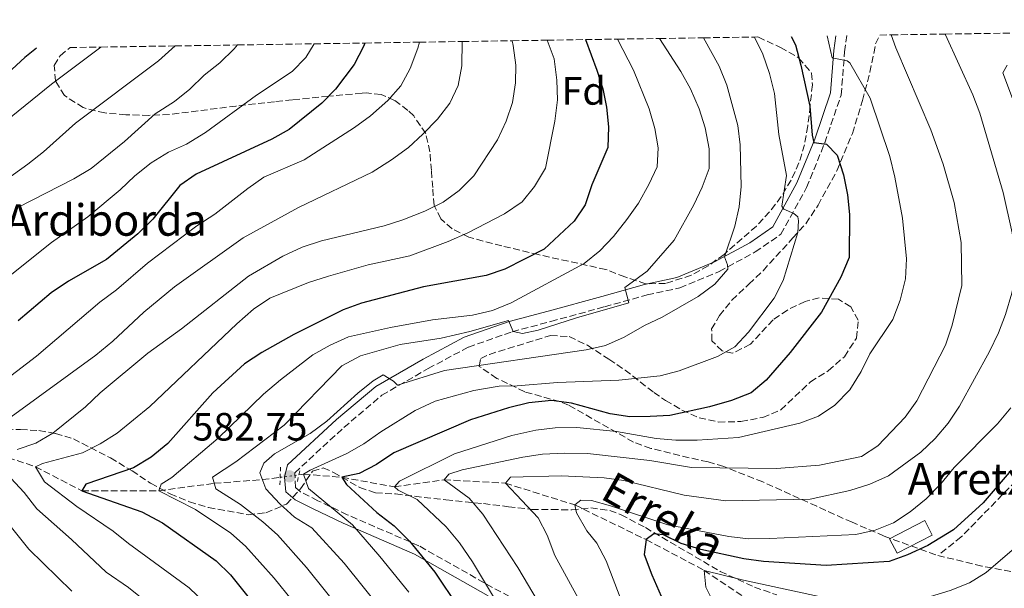
# Model space of a CAD drawing. Units: metres. Extents: x 603443 to 606871, y 4768543 to 4770909.
# Drawn here: x 604760 to 605010, y 4770740 to 4770884 of the extents above; entities that cross this region are included whole.
import ezdxf
from ezdxf.enums import TextEntityAlignment as Align

# ---------------------------------------------------------------- set-up
doc = ezdxf.new("R2010")
doc.units = ezdxf.units.M
doc.header["$MEASUREMENT"] = 0
for name, pattern in [('DGN Style 2', [1.7399219301090239, 1.043953158065414, -0.6959687720436097]), ('DGN Style 3', [2.435890702152634, 1.739921930109024, -0.6959687720436097]), ('DGN Style 5', [1.217945351076317, 0.5219765790327072, -0.6959687720436097])]:
    doc.linetypes.add(name, pattern=pattern)
for name, color, linetype, lineweight in [('Barranco lineal', 142, 'DGN Style 3', 13), ('Barranco lineal no visto', 142, 'DGN Style 5', 0), ('Borda', 1, 'Continuous', 13), ('Camino', 7, 'DGN Style 3', 0), ('Cota de punto acotado terreno', 7, 'Continuous', 0), ('Curva de nivel directora', 30, 'Continuous', 30), ('Curva de nivel intermedia', 30, 'Continuous', 0), ('Etiqueta de zona arbolada', 92, 'Continuous', 0), ('Margen derecho', 7, 'Continuous', 0), ('Pontón-alcantarilla (pasos de agua)', 1, 'DGN Style 2', 0), ('Punto acotado terreno (símbolo)', 7, 'Continuous', 0), ('Senda', 7, 'DGN Style 3', 0), ('Texto de arroyo-regatas y barrancos', 142, 'Continuous', 0), ('Texto de Borda', 7, 'Continuous', 0), ('Zona arbolada', 92, 'DGN Style 3', 0)]:
    doc.layers.add(name, color=color, linetype=linetype, lineweight=lineweight)
doc.styles.add('Style-Arial', font='arial.ttf')

# ---------------------------------------------------------------- blocks, each defined once
blk = doc.blocks.new('5PATER')
at = {"layer": 'Punto acotado terreno (símbolo)', "linetype": 'Continuous', "lineweight": 0}
h = blk.add_hatch(color=51, dxfattribs=at)
edge = h.paths.add_edge_path()
edge.add_ellipse((0, 0), major_axis=(-0.1095731443231308, -0.1110710700762829), ratio=0.9994222409660317, start_angle=0, end_angle=360)

msp = doc.modelspace()

# ---------------------------------------------------------------- linework, layer by layer
at = {"layer": 'Barranco lineal', "color": 142, "linetype": 'DGN Style 3', "lineweight": 13}
for points in [[(604597.6799999997, 4770761.109999999, 665), (604611.7999999998, 4770762.07, 660), (604621.1500000004, 4770763.699999999, 655), (604634.2000000002, 4770762.220000001, 650), (604653.6399999997, 4770768.130000001, 645), (604668.1600000003, 4770777.25, 640), (604682.2800000003, 4770779.869999999, 635), (604696.5800000001, 4770776.65, 630), (604711.8499999996, 4770775.470000001, 625), (604726.7000000002, 4770777.810000001, 620), (604740.8399999999, 4770777.480000001, 615), (604752.0999999996, 4770774.67, 610), (604763.6699999999, 4770770.789999999, 605), (604775.4900000002, 4770764.680000001, 600), (604795.0300000003, 4770764.699999999, 595), (604809.0800000001, 4770766.58, 590), (604821.29, 4770767.52, 585), (604825.79, 4770768.109999999, 582.8399999999965)], [(604830.5300000003, 4770768.730000001, 580.5800000000017), (604831.7400000002, 4770768.890000001, 580), (604841.4600000001, 4770768.109999999, 575), (604854.7699999996, 4770765.680000001, 570), (604867.3799999999, 4770767.480000001, 565), (604882.9500000002, 4770766.609999999, 560), (604900.5700000003, 4770761.09, 555), (604918.6500000004, 4770752.289999999, 550), (604933.4100000003, 4770744.470000001, 545), (604946.9000000004, 4770735.449999999, 540), (604964.4199999999, 4770726.02, 535), (604980.8200000003, 4770712.810000001, 530), (604992.75, 4770702.619999999, 525), (605001.3899999997, 4770696.439999999, 523.0200000000041), (605005.8700000001, 4770693.470000001, 521.8500000000058)]]:
    msp.add_polyline3d(points, dxfattribs=at)
at = {"layer": 'Barranco lineal no visto', "color": 142, "linetype": 'DGN Style 5', "lineweight": 0, "extrusion": (0.4237982861679421, 0.05543353123521715, 0.9040587017754487), "elevation": 521311.5778475773, "flags": 128}
msp.add_lwpolyline([(4652028.683856803, -1101320.252569691), (4652028.683856803, -1101325.540253494)], dxfattribs=at)
at = {"layer": 'Borda', "color": 1, "linetype": 'Continuous', "lineweight": 13, "extrusion": (0.01767809964432876, -0.03431857169973872, 0.9992545823910217), "elevation": -152477.830211541, "flags": 128}
msp.add_lwpolyline([(2722513.492853792, 3961158.138813438), (2722503.447710688, 3961158.138813438), (2722503.443828214, 3961162.283446706), (2722513.488971318, 3961162.283446705), (2722513.492853792, 3961158.138813438)], close=True, dxfattribs=at)
at = {"layer": 'Borda', "color": 23, "linetype": 'Continuous', "lineweight": 0, "extrusion": (0.01767809964432876, -0.03431857169973872, 0.9992545823910217), "elevation": -152477.830211541, "flags": 128}
msp.add_lwpolyline([(2722503.447710688, 3961158.138813438), (2722503.443828214, 3961162.283446706), (2722513.488971318, 3961162.283446705), (2722513.492853792, 3961158.138813438), (2722503.447710688, 3961158.138813438)], dxfattribs=at)
at = {"layer": 'Camino', "color": 7, "linetype": 'DGN Style 3', "lineweight": 0}
msp.add_polyline3d([(604896.9099999992, 4770731.080000003, 565.0000000000001), (604879.6900000017, 4770740.150000002, 570), (604860.9699999975, 4770750.730000001, 575.0000000000001), (604842.7999999999, 4770758.61, 580.0000000000002), (604835.3500000001, 4770762.170000001, 582.179999999993), (604830.9699999992, 4770764.420000002, 582.7500000000001), (604829.7100000007, 4770765.500000001, 582.7500000000001), (604829.4899999973, 4770769.24, 582.7500000000001), (604841.9299999982, 4770780.74, 583.7400000000052), (604851.6000000021, 4770788.95, 584.6300000000048), (604863.3700000005, 4770795.710000002, 586.029999999999), (604873.5499999993, 4770801.15, 588.479999999996), (604884.6999999986, 4770805.060000001, 590.1499999999943), (604894.5100000009, 4770807.67, 590.6699999999983), (604908.1299999976, 4770811.390000002, 590.4600000000064), (604918.9300000002, 4770814.410000001, 589.2599999999948), (604927.2399999984, 4770816.180000001, 587.279999999999), (604937.2099999995, 4770820.359999999, 585.4600000000064), (604946.3599999981, 4770825.300000001, 583.3800000000048), (604952.8700000015, 4770829.810000001, 581.3999999999943), (604959.3599999979, 4770841.650000001, 578.2700000000042), (604963.9800000002, 4770853, 574.7299999999959), (604968.1499999989, 4770865.140000001, 571.5000000000001), (604969.0300000019, 4770876.130000002, 569.6799999999931), (604969.5599999994, 4770880.220000002, 569.1999999999972)], dxfattribs=at)
at = {"layer": 'Curva de nivel directora', "color": 30, "linetype": 'Continuous', "lineweight": 30, "flags": 128}
for points, elevation in [([(604903.2300000003, 4770879.2), (604906.1499999994, 4770871.439999999), (604907.6499999992, 4770866.67), (604908.5700000002, 4770862.020000001), (604909.1, 4770857.050000002), (604908.9700000002, 4770851.850000001), (604904.8499999986, 4770842.310000001), (604903.1499999998, 4770837.279999999), (604900.4099999995, 4770833.100000001), (604892.7699999998, 4770826.020000001), (604882.8200000009, 4770820.930000002), (604878.1000000001, 4770819.290000001), (604862.1799999991, 4770816.440000001), (604846.459999999, 4770812.33), (604841.7699999996, 4770810.600000001), (604829.2900000005, 4770804.369999999), (604821.1199999988, 4770799.789999999), (604816.6999999997, 4770796.91), (604808.7000000001, 4770789.529999999), (604797.3099999996, 4770776.720000002), (604793.0499999992, 4770773.250000001), (604788.5499999998, 4770770.500000001), (604776.5, 4770766.390000001), (604775.4899999998, 4770764.680000001), (604790.6699999988, 4770759.310000002), (604795.9199999992, 4770756.529999999), (604809.5800000007, 4770746.870000001), (604813.1700000004, 4770743.380000002), (604826.4400000006, 4770726.79)], 600.0000000000001), ([(604955.4299999987, 4770880.000000001), (604956.5799999996, 4770877.840000002), (604957.9000000006, 4770872.720000001), (604960.2000000007, 4770862.270000001), (604960.7699999984, 4770854.930000001), (604961.1900000008, 4770853.050000001), (604964.3899999993, 4770852.640000002), (604967.0999999985, 4770849.880000002), (604968.73, 4770844.890000001), (604969.7899999997, 4770839.83), (604970.25, 4770834.83), (604970.1600000005, 4770823.890000001), (604968.0399999993, 4770818.890000001), (604963.1399999999, 4770810.050000001), (604955.1899999994, 4770799.770000001), (604949.0999999985, 4770792.800000002), (604945.2899999997, 4770789.529999999), (604940.3099999997, 4770787.630000002), (604934.7499999986, 4770785.970000001), (604924.659999999, 4770783.810000001), (604919.67, 4770783.550000003), (604914.5200000004, 4770783.470000002), (604909.5699999993, 4770784.180000001), (604899.6999999987, 4770786.890000002), (604894.6799999987, 4770787.600000001), (604888.8899999994, 4770787.02), (604883.6999999993, 4770785.780000002), (604874.1100000005, 4770782.730000002), (604854.6500000008, 4770774.300000001), (604850.2599999988, 4770771.359999999), (604845.8099999985, 4770769.08), (604841.4599999988, 4770768.109999999), (604842.61, 4770766.29), (604850.2999999991, 4770759.16), (604854.709999999, 4770755.76), (604858.6299999995, 4770751.9), (604864.9999999999, 4770743.99), (604871.0599999994, 4770735.029999999)], 575.0000000000001), ([(604763.9499999996, 4770877.050000003), (604760.9900000001, 4770874.640000001), (604749.0299999996, 4770863.78)], 650.0000000000001), ([(604847.269999998, 4770878.34), (604846.9399999996, 4770877.430000001), (604844.5999999993, 4770872.900000001), (604839.8399999985, 4770866.650000002), (604836.3600000005, 4770863.08), (604828.0299999998, 4770856.41), (604823.669999999, 4770853.970000002), (604804.4499999987, 4770845.010000001), (604800.3499999995, 4770842.160000001), (604793.4400000004, 4770833.640000001), (604789.6799999987, 4770829.880000001), (604781.6900000002, 4770823.390000002), (604772.0699999998, 4770817.910000003), (604767.6899999989, 4770814.91), (604759.3399999985, 4770807.82)], 625.0000000000001), ([(605011.27, 4770769.960000004), (605004.1599999999, 4770761.630000002), (604996.6599999988, 4770754.770000001), (604990.1599999988, 4770750.770000001), (604985.0099999988, 4770748.400000002), (604980.3099999983, 4770746.710000002), (604964.3099999989, 4770745.690000001), (604948.41, 4770746.770000001), (604943.459999999, 4770747.45), (604932.5499999991, 4770749.779999999), (604927.5499999991, 4770751.33), (604923.0499999997, 4770753.520000001), (604920.5799999997, 4770753.750000001), (604918.6500000008, 4770752.289999999), (604918.1799999992, 4770748.5), (604920.0799999991, 4770743.320000002), (604924.2599999988, 4770733.880000004)], 550.0000000000001)]:
    msp.add_lwpolyline(points, dxfattribs=dict(at, elevation=elevation))
at = {"layer": 'Curva de nivel intermedia', "color": 30, "linetype": 'Continuous', "lineweight": 0, "flags": 128}
for points, elevation in [([(604861.1200000017, 4770878.55), (604860.7500000007, 4770877.059999999), (604858.8000000016, 4770871.909999999), (604856.4099999999, 4770867.499999999), (604853.1399999999, 4770863.720000001), (604848.75, 4770859.859999999), (604844.6900000009, 4770856.92), (604831.9100000003, 4770848.71), (604821.6700000007, 4770844.249999999), (604817.5500000013, 4770841.41), (604809.2099999996, 4770834.930000001), (604804.6200000008, 4770831.949999998), (604792.1100000005, 4770822.440000001), (604784.2400000005, 4770815.699999999), (604780.0200000004, 4770812.569999999), (604763.9299999994, 4770798.819999998), (604747.2000000012, 4770786.060000001)], 620), ([(604871.9700000013, 4770878.720000001), (604871.9300000012, 4770872.58), (604870.9499999998, 4770867.59), (604868.850000001, 4770863.050000001), (604865.6800000014, 4770858.999999999), (604862.0300000014, 4770855.179999999), (604858.3500000001, 4770851.8), (604854.0200000005, 4770848.67), (604849.1700000003, 4770845.560000001), (604830.4500000007, 4770836.59), (604816.4299999992, 4770828.929999999), (604798.9400000012, 4770816.460000001), (604791.2300000021, 4770810.06), (604783.3200000017, 4770802.649999999), (604779.0500000003, 4770799.069999999), (604757.5000000009, 4770783.460000001)], 615.0000000000001), ([(604884.6700000016, 4770878.91), (604884.940000002, 4770877.679999998), (604885.55, 4770872.720000001), (604885.5099999999, 4770868.259999999), (604884.7099999996, 4770863.279999999), (604883.1100000015, 4770858.51), (604880.9600000011, 4770853.8), (604874.9500000008, 4770844.62), (604871.2400000005, 4770840.869999999), (604867.1700000003, 4770837.960000001), (604862.520000001, 4770835.65), (604856.9199999997, 4770833.490000002), (604852.1600000008, 4770831.96), (604836.270000001, 4770828.150000001), (604831.4000000005, 4770826.550000001), (604826.480000001, 4770824.239999999), (604817.7800000015, 4770819.15), (604800.7200000006, 4770805.819999999), (604792.190000001, 4770799.59), (604780.1100000021, 4770789.539999999), (604776.3800000015, 4770785.96), (604768.1400000004, 4770779.33), (604763.8100000009, 4770776.749999999), (604759.0800000012, 4770775.140000001)], 610), ([(604893.5499999997, 4770879.050000001), (604895.280000002, 4770874.350000001), (604896.0000000017, 4770868.930000001), (604896.1500000014, 4770863.930000001), (604895.4500000018, 4770858.51), (604893.1100000016, 4770846.56), (604890.3600000001, 4770841.899999999), (604887.2199999997, 4770838.02), (604882.6800000002, 4770834.98), (604873.440000002, 4770830.16), (604868.4300000007, 4770827.930000001), (604858.6800000009, 4770824.359999998), (604848.0999999995, 4770822.009999999), (604838.03, 4770819.199999999), (604833.0099999999, 4770817.579999999), (604823.1399999993, 4770813.59), (604818.9999999999, 4770810.789999999), (604814.7599999995, 4770807.069999998), (604792.7099999995, 4770786.08), (604784.4400000017, 4770779.319999999), (604780.0700000018, 4770776.59), (604775.5900000003, 4770774.359999999), (604765.4800000006, 4770771.599999999), (604763.67, 4770770.79), (604765.9700000001, 4770766.920000001), (604774.1900000012, 4770760.689999999), (604783.4, 4770754.430000001), (604787.2600000001, 4770751.27), (604802.7300000021, 4770740.060000001), (604806.6700000005, 4770736.23)], 605), ([(604833.5300000006, 4770730.999999999), (604824.2700000004, 4770742.49), (604817.0100000005, 4770750.659999999), (604813.2599999999, 4770753.960000001), (604804.2800000011, 4770759.970000002), (604795.0300000019, 4770764.699999998), (604795.6300000009, 4770766.38), (604798.320000002, 4770768.09), (604810.0800000014, 4770778.009999999), (604821.5999999993, 4770789.189999999), (604825.9100000008, 4770792.869999999), (604834.0600000004, 4770799.17), (604838.4500000003, 4770801.640000001), (604843.1399999997, 4770803.779999998), (604853.7600000014, 4770806.140000002), (604864.47, 4770808.09), (604874.5599999996, 4770809.289999999), (604879.7000000007, 4770810.46), (604884.41, 4770812.349999999), (604902.9500000009, 4770822.369999998), (604906.9100000017, 4770825.609999999), (604910.3600000006, 4770829.230000001), (604913.7699999993, 4770833.52), (604916.7300000008, 4770837.680000001), (604919.3600000016, 4770842.409999999), (604921.4400000003, 4770846.949999999), (604921.6700000005, 4770851.71), (604920.8600000015, 4770856.640000001), (604919.440000002, 4770861.659999998), (604915.4400000012, 4770871.46), (604911.4100000011, 4770879.33)], 595), ([(604842.4600000002, 4770732.81), (604832.5100000014, 4770745.190000001), (604825.1399999998, 4770753.519999999), (604821.4000000004, 4770756.819999999), (604815.7000000007, 4770761.23), (604809.5000000002, 4770765.199999999), (604808.6200000017, 4770768.109999999), (604814.5499999995, 4770772.05), (604826.7900000016, 4770781.310000001), (604841.4600000011, 4770796.409999999), (604846.1700000007, 4770798.929999999), (604856.1999999998, 4770801.84), (604866.6700000018, 4770803.460000001), (604873.9400000004, 4770805.079999999), (604883.6900000003, 4770807.88), (604884.9300000009, 4770805.140000001), (604887.28, 4770804.609999998), (604891.280000001, 4770805.449999998), (604901.0199999998, 4770808.619999998), (604914.2899999999, 4770812.359999999), (604913.2400000016, 4770816.3), (604918.89, 4770820.429999999), (604925.7400000008, 4770828.259999998), (604930.740000001, 4770837.239999999), (604932.9100000013, 4770841.75), (604934.61, 4770846.509999999), (604934.6799999992, 4770851.52), (604933.6399999999, 4770856.779999999), (604932.0799999997, 4770861.619999998), (604929.9299999995, 4770866.75), (604927.4700000008, 4770871.109999999), (604922.0400000016, 4770879.489999998)], 590.0000000000003), ([(604933.2199999997, 4770879.660000001), (604937.2100000017, 4770872.430000001), (604939.1000000006, 4770867.630000001), (604941.9100000003, 4770857.430000001), (604942.5600000005, 4770852.470000001), (604942.7700000006, 4770841.88), (604942.3000000012, 4770836.75), (604941.1500000001, 4770831.88), (604938.5100000004, 4770824.079999999), (604939.3200000017, 4770822.009999999), (604939.4300000013, 4770820.9), (604936.1200000009, 4770817.119999998), (604931.900000001, 4770813.980000001), (604922.7500000001, 4770808.73), (604918.2100000004, 4770806.640000001), (604913.0499999995, 4770803.699999998), (604908.3300000011, 4770801.600000001), (604903.4600000005, 4770800.48), (604867.5000000009, 4770795.249999999), (604855.5300000015, 4770791.480000001), (604854.5700000004, 4770792.550000002), (604851.9500000008, 4770794.13), (604849.4200000005, 4770792.58), (604845.5100000012, 4770789.449999999), (604837.6500000001, 4770782.350000001), (604833.3699999996, 4770779.21), (604824.390000001, 4770774.08), (604821.6100000005, 4770771.689999999), (604820.6600000005, 4770769.279999998), (604822.1300000012, 4770765.189999999), (604825.6699999995, 4770761.34), (604829.4200000003, 4770757.96), (604833.8400000014, 4770755.269999999), (604841.9900000008, 4770746.33), (604851.9700000009, 4770733.86)], 585), ([(604858.4800000021, 4770738.92), (604851.0600000012, 4770747.990000002), (604844.1200000009, 4770756.009999998), (604832.9900000021, 4770765.269999999), (604831.7400000002, 4770768.890000001), (604833.4400000012, 4770769.96), (604842.7000000017, 4770774.16), (604847.0500000012, 4770776.61), (604851.3099999992, 4770779.659999999), (604860.0399999999, 4770785.05), (604865.1000000003, 4770787.470000001), (604874.9500000008, 4770790.180000001), (604881.3900000004, 4770791.25), (604885.9200000011, 4770791.319999999), (604896.1600000004, 4770792.199999998), (604911.7199999995, 4770792.75), (604922.2300000016, 4770793.850000001), (604927.0599999996, 4770795.140000001), (604936.7900000016, 4770798.759999999), (604941.1500000001, 4770801.199999999), (604944.6200000015, 4770804.960000001), (604951.1500000004, 4770813.56), (604953.4000000012, 4770818.019999999), (604957.1500000019, 4770830.21), (604957.3600000018, 4770833.180000001), (604957.190000002, 4770834.220000001), (604956.1399999993, 4770835.039999997), (604953.6200000002, 4770836.2), (604953.0900000005, 4770836.92), (604954.2700000006, 4770844.75), (604952.3399999995, 4770855.08), (604951.2000000017, 4770865.53), (604949.9700000002, 4770870.619999999), (604948.2300000011, 4770875.480000001), (604946.1300000001, 4770879.859999999)], 580.0000000000001), ([(604880.6700000007, 4770736.5), (604874.5799999997, 4770746.660000001), (604871.2800000006, 4770751.449999998), (604867.9400000012, 4770755.57), (604860.5400000005, 4770762.49), (604855.7100000003, 4770764.859999999), (604854.7699999993, 4770765.680000001), (604856.05, 4770767.16), (604870.0600000002, 4770774.09), (604884.5900000011, 4770778.74), (604890.6399999995, 4770780.079999999), (604895.6100000006, 4770780.649999999), (604901.1000000002, 4770780.759999999), (604911.1100000015, 4770779.739999999), (604921.2400000015, 4770777.940000001), (604926.2200000014, 4770777.509999999), (604931.6100000005, 4770777.509999999), (604942.1000000001, 4770778.220000001), (604957.6300000001, 4770781.869999999), (604962.4, 4770783.66), (604966.5599999997, 4770786.429999999), (604970.3600000017, 4770790.300000001), (604973.2400000007, 4770794.920000001), (604975.4199999999, 4770799.480000001), (604981.2500000015, 4770808.140000001), (604983.1500000014, 4770813.109999998), (604984.4600000012, 4770818.470000001), (604984.7200000006, 4770823.569999999), (604983.7200000014, 4770833.9), (604981.7900000003, 4770844.31), (604980.4600000003, 4770849.499999999), (604975.5499999997, 4770864.369999997), (604970.3100000003, 4770873.349999999), (604969.6300000009, 4770873.809999999), (604965.8700000013, 4770874.539999999), (604964.6100000006, 4770880.15)], 570), ([(604970.3100000003, 4770764.759999999), (604975.4400000002, 4770766.399999999), (604980.200000001, 4770768.449999999), (604988.3500000006, 4770774.48), (604992.0000000005, 4770777.970000002), (604995.3100000008, 4770781.880000001), (604998.1400000006, 4770786.199999999), (605005.8099999995, 4770800.079999999), (605008.0800000004, 4770804.749999999), (605009.8399999995, 4770809.429999999), (605011.4700000011, 4770814.859999998), (605012.4400000012, 4770819.77), (605012.3600000008, 4770824.77), (605011.5700000017, 4770830.179999999), (605009.2600000006, 4770840.390000001), (605003.3399999996, 4770860.51), (605001.5700000017, 4770865.179999999), (604994.6500000014, 4770880.430000001), (604994.6, 4770880.609999998)], 560), ([(604981.9800000002, 4770877.100000001), (604980.8700000015, 4770880.4)], 565.0000000000005), ([(604834.4000000001, 4770878.140000001), (604832.3400000016, 4770874.699999998), (604828.8400000012, 4770871.140000001), (604819.790000001, 4770865.060000001), (604806.8700000016, 4770855.59), (604802.0100000001, 4770852.67), (604797.4300000002, 4770850.670000001), (604793.0500000014, 4770847.890000001), (604788.8800000007, 4770844.649999999), (604785.1800000014, 4770841.109999998), (604777.0000000007, 4770834.210000001), (604767.7400000005, 4770827.730000001), (604751.7300000021, 4770814.930000001)], 630), ([(604799.1300000012, 4770877.600000001), (604794.9100000013, 4770873.850000001), (604773.8500000013, 4770857.959999999), (604765.7000000018, 4770850.710000001), (604761.7700000001, 4770847.619999999), (604752.9099999999, 4770841.27)], 640.0000000000001), ([(604780.2999999998, 4770877.31), (604767.7800000005, 4770867.859999999), (604756.1500000008, 4770858.470000002)], 645), ([(604814.9699999997, 4770877.84), (604814.1200000005, 4770876.84), (604810.4600000014, 4770873.3), (604806.4800000006, 4770870.189999999), (604802.8600000017, 4770866.63), (604798.9700000002, 4770863.5), (604794.0900000009, 4770860.38), (604786.3100000002, 4770853.359999999), (604777.820000001, 4770846.52), (604773.410000001, 4770843.88), (604759.250000001, 4770836.58)], 635), ([(604891.280000001, 4770736.490000002), (604886.12, 4770745.230000001), (604877.2000000017, 4770758.720000001), (604873.7500000005, 4770762.84), (604867.3800000002, 4770767.48), (604868.6100000017, 4770768.900000001), (604871.9800000002, 4770770.000000001), (604887.4000000008, 4770773.199999999), (604892.3300000015, 4770774.009999998), (604897.9500000008, 4770774.199999998), (604903.7800000003, 4770774.180000001), (604919.6000000008, 4770772.34), (604930.1399999997, 4770770.62), (604951.7500000016, 4770770.369999999), (604962.6200000013, 4770771.21), (604973.2699999998, 4770773.409999999), (604977.4699999996, 4770776.109999999), (604984.3899999997, 4770783.369999999), (604987.3600000002, 4770787.550000002), (604994.5900000011, 4770801.609999998), (604996.300000001, 4770806.720000001), (604998.7700000008, 4770816.79), (604998.5899999999, 4770827.689999999), (604996.8500000008, 4770837.839999998), (604994.0400000013, 4770847.579999999), (604990.8899999997, 4770856.34), (604981.9800000002, 4770877.100000001)], 565.0000000000001), ([(605012.9000000017, 4770860.91), (605009.16, 4770870.74), (605010.2700000008, 4770872.74)], 555.0000000000001), ([(604912.4999999995, 4770736.490000002), (604908.4900000019, 4770746.939999998), (604906.1800000007, 4770751.390000001), (604903.6399999993, 4770754.529999998), (604901.0100000007, 4770759.07), (604900.5700000004, 4770761.09), (604902.0600000012, 4770762.31), (604904.8200000017, 4770762.2), (604909.640000001, 4770760.880000001), (604924.1700000018, 4770756.08), (604939.6400000014, 4770753.039999999), (604944.6100000002, 4770752.510000001), (604950.0100000004, 4770752.56), (604971.8700000005, 4770753.579999999), (604976.7499999999, 4770754.679999999), (604981.4400000015, 4770756.55), (604985.6600000015, 4770759.380000001), (604989.7499999997, 4770762.630000001), (604993.4700000013, 4770766.470000002), (604996.8200000018, 4770770.57), (605007.8200000012, 4770781.680000001), (605011.2200000008, 4770785.73)], 555.0000000000001), ([(604745.5700000018, 4770770.249999999), (604761.9800000002, 4770749.84), (604772.9000000014, 4770739.180000001)], 615.0000000000001), ([(604757.4000000004, 4770767.899999999), (604760.8499999993, 4770764.279999998), (604764.0400000011, 4770760.11), (604772.8000000007, 4770752.329999999), (604781.6699999999, 4770744.01), (604787.2600000001, 4770740.109999999), (604795.8800000013, 4770733.259999999)], 610), ([(604901.8900000014, 4770736.490000002), (604895.480000001, 4770748.270000001), (604893.5600000009, 4770753.390000001), (604891.280000001, 4770757.84), (604882.9500000007, 4770766.609999999), (604884.2800000004, 4770768.149999999), (604897.1399999994, 4770768.449999999), (604907.9800000001, 4770767.980000001), (604912.9900000013, 4770767.279999998), (604928.3300000014, 4770763.57), (604938.8400000012, 4770762.15), (604960.2400000008, 4770762.58), (604970.3100000003, 4770764.759999999)], 560), ([(605004.9600000001, 4770743.920000001), (605011.5600000005, 4770749.640000001)], 545), ([(605032.8600000018, 4770628.86), (604999.1200000017, 4770642.249999999), (604980.0100000009, 4770652.709999999), (604971.2100000011, 4770659.550000002), (604967.2400000015, 4770663.039999999), (604963.3400000011, 4770667.109999998), (604959.8600000008, 4770671.599999999), (604953.380000001, 4770681.13), (604947.8900000014, 4770696), (604942.1600000004, 4770717.159999998), (604936.15, 4770735.500000001), (604933.8400000011, 4770740.21), (604933.4100000019, 4770744.470000001), (604943.3600000007, 4770741.96), (604964.5400000013, 4770737.4), (604975.2600000012, 4770735.730000001), (604980.6300000001, 4770735.289999999), (604985.5400000009, 4770736.23), (604995.8300000017, 4770739.37), (605000.6900000009, 4770741.320000002), (605004.9600000001, 4770743.920000001)], 545)]:
    msp.add_lwpolyline(points, dxfattribs=dict(at, elevation=elevation))
at = {"layer": 'Margen derecho', "color": 7, "linetype": 'Continuous', "lineweight": 0}
msp.add_polyline3d([(604878.5399999983, 4770738.040000002, 570), (604859.8999999991, 4770748.580000001, 575.0000000000001), (604841.7899999997, 4770756.430000001, 580.0000000000002), (604834.0200000001, 4770760.15, 582.2100000000065), (604829.629999998, 4770762.400000001, 582.7500000000001), (604827.2399999986, 4770764.460000002, 582.7500000000001), (604826.91, 4770768.130000002, 582.7500000000001), (604827.640000001, 4770771.240000002, 582.7500000000001), (604840.12, 4770782.779999999, 583.7400000000052), (604850.0300000008, 4770791.190000001, 584.6300000000048), (604862.0499999993, 4770798.09, 586.029999999999), (604872.4499999996, 4770803.650000001, 588.479999999996), (604883.8899999993, 4770807.660000001, 590.1499999999943), (604893.8, 4770810.300000001, 590.6699999999983), (604907.41, 4770814.020000001, 590.4600000000064), (604918.2799999998, 4770817.060000001, 589.2599999999948), (604926.4200000003, 4770818.790000002, 587.279999999999), (604936.0399999983, 4770822.82, 585.4600000000064), (604944.9299999998, 4770827.630000004, 583.3800000000048), (604950.7899999983, 4770831.689999999, 581.3999999999943), (604956.8999999971, 4770842.82, 578.2700000000042), (604961.4299999999, 4770853.960000001, 574.7299999999959), (604965.4600000001, 4770865.7, 571.5000000000001), (604966.3200000006, 4770876.42, 569.6799999999931), (604966.8099999978, 4770880.180000001, 569.2599999999949)], dxfattribs=at)
at = {"layer": 'Pontón-alcantarilla (pasos de agua)', "color": 1, "linetype": 'DGN Style 2', "lineweight": 0, "elevation": 582.3099999999977, "flags": 128}
for points in [[(604825.8700000001, 4770770.710000001), (604825.7300000006, 4770766.17)], [(604830.1900000004, 4770767.039999999), (604830.8099999996, 4770770.109999999)]]:
    msp.add_lwpolyline(points, dxfattribs=at)
at = {"layer": 'Senda', "color": 7, "linetype": 'DGN Style 3', "lineweight": 0}
msp.add_polyline3d([(605231.7600000016, 4770884.260000001, 540.9100000000036), (605224.3200000008, 4770874.640000001, 542.1199999999955), (605218.6900000003, 4770868.570000002, 542.6900000000023), (605210.2600000014, 4770866.16, 543.3099999999978), (605205.1799999987, 4770866.220000001, 543.729999999996), (605199.9100000004, 4770866.010000001, 543.8300000000017), (605188.5599999978, 4770863.430000002, 543.0000000000001), (605170.149999999, 4770862.890000001, 541.7500000000002), (605162.48, 4770862.250000001, 541.6000000000059), (605153.9400000017, 4770858.540000001, 541.5399999999938), (605144.7100000003, 4770853, 541.0700000000071), (605136.6299999979, 4770849.560000001, 540.6600000000036), (605107.8900000001, 4770843.2, 537.6900000000024), (605095.8500000016, 4770838.850000001, 536.3899999999994), (605085.1200000005, 4770833.350000001, 535.2400000000054), (605072.6900000006, 4770829.119999999, 534.100000000006), (605058.9299999987, 4770825.170000002, 538.6000000000059), (605052.7399999971, 4770824.420000001, 542.0399999999936), (605048.6999999981, 4770819.109999999, 544.0099999999949), (605042.2399999985, 4770806.74, 546.1300000000048), (605031.2100000001, 4770788.57, 547.2700000000042), (605020.9799999996, 4770775.939999999, 547.3200000000071), (604998.6299999978, 4770752.970000001, 547.0800000000019), (604993.25, 4770748.680000002, 547.1999999999972)], dxfattribs=at)
at = {"layer": 'Zona arbolada', "color": 92, "linetype": 'DGN Style 3', "lineweight": 0}
for points in [[(605025.6200000001, 4770741.67, 546.179999999993), (605003.8499999996, 4770745.550000001, 554.8099999999977), (604992.1299999999, 4770748.42, 559.3899999999994), (604979.0199999996, 4770753.199999999, 564.820000000007), (604970.9100000003, 4770756.699999999, 567.8300000000017), (604966.4400000004, 4770758.689999999, 568.9900000000052), (604961.9400000004, 4770760.76, 569.6699999999983), (604948.2699999996, 4770766.92, 570.5899999999965), (604938.3799999999, 4770770.83, 571.3399999999965), (604934.3600000005, 4770772.029999999, 571.679999999993), (604929.54, 4770773.09, 572.4799999999959), (604919.8499999996, 4770775.449999999, 575.429999999993), (604915.4699999997, 4770777.050000001, 577.0099999999948), (604898.9699999997, 4770786.42, 583.6100000000006), (604896.7599999999, 4770787.34, 584.3899999999994), (604892.0700000003, 4770788.609999999, 585.679999999993), (604887.8700000001, 4770789.810000001, 586.4700000000012), (604880.79, 4770793.220000001, 586.570000000007), (604876.3200000003, 4770796.27, 587.7200000000012), (604876.6799999997, 4770798.230000001, 588.029999999999), (604878.8700000001, 4770799.310000001, 588.5500000000029), (604883.6299999999, 4770800.800000001, 588.9700000000012), (604894.4199999999, 4770804.100000001, 588.8600000000006), (604899.1399999997, 4770803.850000001, 588.570000000007), (604903.75, 4770801.609999999, 587.9900000000052), (604909.2300000006, 4770798.07, 586.8800000000047), (604913.2999999998, 4770795.32, 585.4700000000012), (604920.5800000001, 4770789.65, 581.8099999999977), (604923.5700000003, 4770787.619999999, 580.6399999999994), (604927.75, 4770785.180000001, 579.3500000000058), (604932.0999999996, 4770783.189999999, 578.6600000000036), (604937, 4770782.140000001, 578.5599999999977), (604942.7199999997, 4770782.26, 578.5500000000029), (604948.25, 4770783.300000001, 579.070000000007), (604952.8700000001, 4770785.220000001, 579.1900000000023), (604960.3499999996, 4770792.34, 578.3399999999965), (604964.8600000005, 4770795.140000001, 577.820000000007), (604968.9699999997, 4770798.720000001, 577.820000000007), (604972.0300000003, 4770803.449999999, 577.820000000007), (604972.4800000006, 4770808.01, 578.2400000000052), (604970.6100000005, 4770811.369999999, 578.7599999999948), (604967.4500000002, 4770813.279999999, 579.179999999993), (604962.5700000003, 4770813.65, 580.320000000007), (604959, 4770812.76, 581.1600000000036), (604954.5199999996, 4770810.57, 581.5099999999948), (604950.8700000001, 4770808.08, 581.8899999999994), (604945.0999999996, 4770801.869999999, 583.4499999999971), (604940.5800000001, 4770799.59, 584.4900000000052), (604937.9699999997, 4770800.199999999, 584.4900000000052), (604935.3200000003, 4770802.77, 584.3800000000047), (604935.2800000003, 4770805.76, 584.3800000000047), (604937.3099999996, 4770809.17, 584.279999999999), (604940.4400000004, 4770813.08, 584.279999999999), (604944.7400000002, 4770817.100000001, 584.179999999993), (604948.3200000003, 4770820.539999999, 583.6300000000047), (604955.8899999997, 4770828.850000001, 580.320000000007), (604959.1699999999, 4770832.480000001, 579.2299999999959), (604962.2699999996, 4770837.15, 578.4499999999971), (604967.0700000003, 4770845.890000001, 577.9700000000012), (604971, 4770855.390000001, 577.3899999999994), (604973.5899999999, 4770863.75, 576.570000000007), (604975.4299999997, 4770870.939999999, 574.8099999999977), (604976.8899999997, 4770878.119999999, 573.8699999999953), (604977.9900000002, 4770880.350000001, 573.8699999999953), (604980.8700000001, 4770880.4, 565), (604994.5999999996, 4770880.609999999, 560), (605016.9600000001, 4770880.949999999, 566.1100000000006)], [(604947.04, 4770879.869999999, 583.2299999999959), (604947.1399999997, 4770879.83, 583.2100000000064), (604952.75, 4770877.24, 582.929999999993), (604957.3499999996, 4770874.57, 581.9900000000052), (604960.6600000003, 4770870.720000001, 581.679999999993), (604960.8399999999, 4770867.730000001, 581.779999999999), (604960.2699999996, 4770862.380000001, 583.2400000000052), (604959.6900000004, 4770857.289999999, 584.179999999993), (604958.8499999996, 4770852.529999999, 585.4700000000012), (604957.4400000004, 4770847.930000001, 586.8800000000047), (604955.4699999997, 4770843.560000001, 588.1399999999994), (604952.9299999997, 4770839.350000001, 589.2400000000052), (604949.9699999997, 4770835.480000001, 590.3099999999977), (604946.6600000003, 4770831.890000001, 591.320000000007), (604938.4400000004, 4770824.689999999, 593.2400000000052), (604934.4100000003, 4770821.779999999, 593.9799999999959), (604930.0999999996, 4770819.380000001, 594.6600000000036), (604923.5800000001, 4770817.300000001, 595.529999999999), (604918.5099999999, 4770817.220000001, 596.3600000000006), (604913.2699999996, 4770818.970000001, 599.279999999999), (604908.4299999997, 4770820.850000001, 601.3600000000006), (604891.3099999996, 4770824.619999999, 607.5099999999948), (604882.04, 4770826.84, 610.5099999999948), (604873.6699999999, 4770829.039999999, 613.0200000000041), (604869.4000000004, 4770831.17, 614.1900000000023), (604866.5700000003, 4770833.75, 614.8000000000029), (604864.8300000001, 4770837.109999999, 614.8999999999943), (604864.5, 4770841.66, 615.6300000000047), (604864.1699999999, 4770845.949999999, 615.8399999999965), (604863.7800000003, 4770850.74, 617.2400000000052), (604862.7300000006, 4770855.34, 618.9799999999959), (604859.6699999999, 4770859.83, 618.5899999999965), (604858.2100000001, 4770861.230000001, 618.8600000000006), (604854.8300000001, 4770863.789999999, 621.6300000000047), (604851.3799999999, 4770865.25, 625.3399999999965), (604847.6500000004, 4770865.67, 628.75), (604846.5599999996, 4770865.609999999, 629.4799999999959), (604838.04, 4770864.84, 634.3999999999943), (604828.8700000001, 4770863.939999999, 638.6699999999983), (604824.3300000001, 4770863.449999999, 640.1000000000058), (604814.6200000001, 4770862.350000001, 642.279999999999), (604797.6900000004, 4770860.180000001, 644.8899999999994), (604792.4900000002, 4770859.970000001, 645.8300000000017), (604786.6299999999, 4770860.140000001, 646.9700000000012), (604781.2800000003, 4770860.58, 647.6999999999971), (604775.79, 4770861.930000001, 648.5399999999936), (604771.0599999996, 4770864.980000001, 649.7899999999936), (604768.79, 4770868.730000001, 650.8300000000017), (604768.4699999997, 4770872.630000001, 651.6600000000036), (604769.9900000002, 4770875.119999999, 651.6600000000036), (604772.4900000002, 4770877.189999999, 651.6600000000036)], [(604940.4400000004, 4770813.08, 584.279999999999), (604944.7400000002, 4770817.100000001, 584.179999999993), (604948.3200000003, 4770820.539999999, 583.6300000000047), (604955.8899999997, 4770828.850000001, 580.320000000007), (604959.1699999999, 4770832.480000001, 579.2299999999959), (604962.2699999996, 4770837.15, 578.4499999999971), (604967.0700000003, 4770845.890000001, 577.9700000000012), (604971, 4770855.390000001, 577.3899999999994), (604973.5899999999, 4770863.75, 576.570000000007), (604975.4299999997, 4770870.939999999, 574.8099999999977), (604976.8899999997, 4770878.119999999, 573.8699999999953), (604977.9900000002, 4770880.350000001, 573.8699999999953)], [(605025.6200000001, 4770741.67, 546.179999999993), (605003.8499999996, 4770745.550000001, 554.8099999999977), (604992.1299999999, 4770748.42, 559.3899999999994), (604979.0199999996, 4770753.199999999, 564.820000000007), (604970.9100000003, 4770756.699999999, 567.8300000000017), (604966.4400000004, 4770758.689999999, 568.9900000000052), (604961.9400000004, 4770760.76, 569.6699999999983), (604948.2699999996, 4770766.92, 570.5899999999965), (604938.3799999999, 4770770.83, 571.3399999999965), (604934.3600000005, 4770772.029999999, 571.679999999993), (604929.54, 4770773.09, 572.4799999999959), (604919.8499999996, 4770775.449999999, 575.429999999993), (604915.4699999997, 4770777.050000001, 577.0099999999948), (604898.9699999997, 4770786.42, 583.6100000000006), (604896.7599999999, 4770787.34, 584.3899999999994), (604892.0700000003, 4770788.609999999, 585.679999999993), (604887.8700000001, 4770789.810000001, 586.4700000000012), (604880.79, 4770793.220000001, 586.570000000007), (604876.3200000003, 4770796.27, 587.7200000000012), (604876.6799999997, 4770798.230000001, 588.029999999999), (604878.8700000001, 4770799.310000001, 588.5500000000029), (604883.6299999999, 4770800.800000001, 588.9700000000012), (604894.4199999999, 4770804.100000001, 588.8600000000006), (604899.1399999997, 4770803.850000001, 588.570000000007), (604903.75, 4770801.609999999, 587.9900000000052), (604909.2300000006, 4770798.07, 586.8800000000047), (604913.2999999998, 4770795.32, 585.4700000000012), (604920.5800000001, 4770789.65, 581.8099999999977), (604923.5700000003, 4770787.619999999, 580.6399999999994), (604927.75, 4770785.180000001, 579.3500000000058), (604932.0999999996, 4770783.189999999, 578.6600000000036), (604937, 4770782.140000001, 578.5599999999977), (604942.7199999997, 4770782.26, 578.5500000000029), (604948.25, 4770783.300000001, 579.070000000007), (604952.8700000001, 4770785.220000001, 579.1900000000023), (604960.3499999996, 4770792.34, 578.3399999999965), (604964.8600000005, 4770795.140000001, 577.820000000007), (604968.9699999997, 4770798.720000001, 577.820000000007), (604972.0300000003, 4770803.449999999, 577.820000000007), (604972.4800000006, 4770808.01, 578.2400000000052), (604970.6100000005, 4770811.369999999, 578.7599999999948), (604967.4500000002, 4770813.279999999, 579.179999999993), (604962.5700000003, 4770813.65, 580.320000000007), (604959, 4770812.76, 581.1600000000036), (604954.5199999996, 4770810.57, 581.5099999999948), (604950.8700000001, 4770808.08, 581.8899999999994), (604945.0999999996, 4770801.869999999, 583.4499999999971), (604940.5800000001, 4770799.59, 584.4900000000052), (604937.9699999997, 4770800.199999999, 584.4900000000052), (604935.3200000003, 4770802.77, 584.3800000000047), (604935.2800000003, 4770805.76, 584.3800000000047), (604937.3099999996, 4770809.17, 584.279999999999), (604940.4400000004, 4770813.08, 584.279999999999)], [(604739.2199999997, 4770779.699999999, 632.8800000000047), (604759.9100000003, 4770780.27, 626.0099999999948), (604764.5800000001, 4770779.960000001, 624.2700000000041), (604768.7800000003, 4770779.230000001, 622.679999999993), (604773.3300000001, 4770777.859999999, 621.1399999999994), (604782.7400000002, 4770773.029999999, 615.6199999999953), (604788.1900000004, 4770769.76, 612.8899999999994), (604792.9199999999, 4770766.58, 609.6600000000036), (604797.9100000003, 4770763.92, 606.9499999999971), (604802.7599999999, 4770761.91, 604.2400000000052), (604807.5999999996, 4770760.42, 600.6000000000058), (604817.6500000004, 4770758.619999999, 595.8099999999977), (604822.1900000004, 4770759.100000001, 593.8099999999977), (604827.3700000001, 4770761.300000001, 591.6699999999983), (604830.9600000001, 4770765.199999999, 589.3500000000058), (604834.0199999996, 4770769.67, 587.2700000000041), (604836.7400000002, 4770770.5, 586.1199999999953), (604839.3600000005, 4770769.359999999, 584.6699999999983), (604845.9800000006, 4770765.5, 582.4100000000036), (604849.9800000006, 4770764.189999999, 581.2299999999959), (604855.0700000003, 4770763.869999999, 579.6699999999983), (604867.8499999996, 4770762.369999999, 576.4400000000023), (604877.3700000001, 4770761.439999999, 573.5599999999977), (604883.7000000002, 4770760.65, 570.820000000007), (604889.6299999999, 4770759.970000001, 567.3800000000047), (604894.7000000002, 4770759.92, 565.9199999999983), (604899.7800000003, 4770759.859999999, 565.3999999999943), (604904.5899999999, 4770760.33, 565.3000000000029), (604909.4500000002, 4770759.689999999, 564.1999999999971), (604912.2999999998, 4770758.619999999, 563.529999999999), (604918.4699999997, 4770755.33, 561.9600000000064), (604937.4600000001, 4770744.220000001, 556.6399999999994), (604946.1600000003, 4770740.220000001, 554.3999999999943), (604951.79, 4770738.26, 553.0099999999948)], [(604739.2199999997, 4770779.699999999, 632.8800000000047), (604759.9100000003, 4770780.27, 626.0099999999948), (604764.5800000001, 4770779.960000001, 624.2700000000041), (604768.7800000003, 4770779.230000001, 622.679999999993), (604773.3300000001, 4770777.859999999, 621.1399999999994), (604782.7400000002, 4770773.029999999, 615.6199999999953), (604788.1900000004, 4770769.76, 612.8899999999994), (604792.9199999999, 4770766.58, 609.6600000000036), (604797.9100000003, 4770763.92, 606.9499999999971), (604802.7599999999, 4770761.91, 604.2400000000052), (604807.5999999996, 4770760.42, 600.6000000000058), (604817.6500000004, 4770758.619999999, 595.8099999999977), (604822.1900000004, 4770759.100000001, 593.8099999999977), (604827.3700000001, 4770761.300000001, 591.6699999999983), (604830.9600000001, 4770765.199999999, 589.3500000000058), (604834.0199999996, 4770769.67, 587.2700000000041), (604836.7400000002, 4770770.5, 586.1199999999953), (604839.3600000005, 4770769.359999999, 584.6699999999983), (604845.9800000006, 4770765.5, 582.4100000000036), (604849.9800000006, 4770764.189999999, 581.2299999999959), (604855.0700000003, 4770763.869999999, 579.6699999999983), (604867.8499999996, 4770762.369999999, 576.4400000000023), (604877.3700000001, 4770761.439999999, 573.5599999999977), (604883.7000000002, 4770760.65, 570.820000000007), (604889.6299999999, 4770759.970000001, 567.3800000000047), (604894.7000000002, 4770759.92, 565.9199999999983), (604899.7800000003, 4770759.859999999, 565.3999999999943), (604904.5899999999, 4770760.33, 565.3000000000029), (604909.4500000002, 4770759.689999999, 564.1999999999971), (604912.2999999998, 4770758.619999999, 563.529999999999), (604918.4699999997, 4770755.33, 561.9600000000064), (604937.4600000001, 4770744.220000001, 556.6399999999994), (604946.1600000003, 4770740.220000001, 554.3999999999943), (604951.79, 4770738.26, 553.0099999999948)]]:
    msp.add_polyline3d(points, dxfattribs=at)
msp.add_polyline3d([(604772.4900000002, 4770877.189999999, 651.6600000000036), (604780.2999999998, 4770877.310000001, 645), (604799.1299999999, 4770877.600000001, 640), (604814.9699999997, 4770877.84, 635), (604834.4000000004, 4770878.140000001, 630), (604847.2699999996, 4770878.34, 625), (604861.1200000001, 4770878.550000001, 620), (604871.9699999997, 4770878.720000001, 615), (604884.6699999999, 4770878.91, 610), (604893.5499999998, 4770879.050000001, 605), (604903.2300000006, 4770879.199999999, 600), (604911.4100000003, 4770879.33, 595), (604922.04, 4770879.49, 590), (604933.2199999997, 4770879.66, 585), (604946.1299999999, 4770879.859999999, 580), (604947.04, 4770879.869999999, 583.2299999999959), (604947.1399999997, 4770879.83, 583.2100000000064), (604952.75, 4770877.24, 582.929999999993), (604957.3499999996, 4770874.57, 581.9900000000052), (604960.6600000003, 4770870.720000001, 581.679999999993), (604960.8399999999, 4770867.730000001, 581.779999999999), (604960.2699999996, 4770862.380000001, 583.2400000000052), (604959.6900000004, 4770857.289999999, 584.179999999993), (604958.8499999996, 4770852.529999999, 585.4700000000012), (604957.4400000004, 4770847.930000001, 586.8800000000047), (604955.4699999997, 4770843.560000001, 588.1399999999994), (604952.9299999997, 4770839.350000001, 589.2400000000052), (604949.9699999997, 4770835.480000001, 590.3099999999977), (604946.6600000003, 4770831.890000001, 591.320000000007), (604938.4400000004, 4770824.689999999, 593.2400000000052), (604934.4100000003, 4770821.779999999, 593.9799999999959), (604930.0999999996, 4770819.380000001, 594.6600000000036), (604923.5800000001, 4770817.300000001, 595.529999999999), (604918.5099999999, 4770817.220000001, 596.3600000000006), (604913.2699999996, 4770818.970000001, 599.279999999999), (604908.4299999997, 4770820.850000001, 601.3600000000006), (604891.3099999996, 4770824.619999999, 607.5099999999948), (604882.04, 4770826.84, 610.5099999999948), (604873.6699999999, 4770829.039999999, 613.0200000000041), (604869.4000000004, 4770831.17, 614.1900000000023), (604866.5700000003, 4770833.75, 614.8000000000029), (604864.8300000001, 4770837.109999999, 614.8999999999943), (604864.5, 4770841.66, 615.6300000000047), (604864.1699999999, 4770845.949999999, 615.8399999999965), (604863.7800000003, 4770850.74, 617.2400000000052), (604862.7300000006, 4770855.34, 618.9799999999959), (604859.6699999999, 4770859.83, 618.5899999999965), (604858.2100000001, 4770861.230000001, 618.8600000000006), (604854.8300000001, 4770863.789999999, 621.6300000000047), (604851.3799999999, 4770865.25, 625.3399999999965), (604847.6500000004, 4770865.67, 628.75), (604846.5599999996, 4770865.609999999, 629.4799999999959), (604838.04, 4770864.84, 634.3999999999943), (604828.8700000001, 4770863.939999999, 638.6699999999983), (604824.3300000001, 4770863.449999999, 640.1000000000058), (604814.6200000001, 4770862.350000001, 642.279999999999), (604797.6900000004, 4770860.180000001, 644.8899999999994), (604792.4900000002, 4770859.970000001, 645.8300000000017), (604786.6299999999, 4770860.140000001, 646.9700000000012), (604781.2800000003, 4770860.58, 647.6999999999971), (604775.79, 4770861.930000001, 648.5399999999936), (604771.0599999996, 4770864.980000001, 649.7899999999936), (604768.79, 4770868.730000001, 650.8300000000017), (604768.4699999997, 4770872.630000001, 651.6600000000036), (604769.9900000002, 4770875.119999999, 651.6600000000036)], close=True, dxfattribs=at)

# ---------------------------------------------------------------- block references
at = {"layer": 'Punto acotado terreno (símbolo)', "color": 7, "linetype": 'Continuous', "lineweight": 0, "xscale": 10, "yscale": 10, "zscale": 10}
msp.add_blockref('5PATER', (604828.1599999995, 4770768.36, 582.75), dxfattribs=at)

# ---------------------------------------------------------------- texts
at = {"layer": 'Cota de punto acotado terreno', "color": 7, "linetype": 'Continuous', "lineweight": 0, "style": 'Style-Arial'}
msp.add_text('582.75', height=7.000000000000002, dxfattribs=at).set_placement((604803.5399999995, 4770777.430000001, 582.75))
at = {"layer": 'Etiqueta de zona arbolada', "color": 92, "linetype": 'Continuous', "lineweight": 0, "style": 'Style-Arial'}
msp.add_text('Fd', height=7.000000000000002, dxfattribs=at).set_placement((604902.8074413658, 4770866.180010001, 602.6900000000023), align=Align.MIDDLE_CENTER)
at = {"layer": 'Texto de arroyo-regatas y barrancos', "color": 142, "linetype": 'Continuous', "lineweight": 0, "style": 'Style-Arial'}
msp.add_text('Erreka', height=8, rotation=330.64124, dxfattribs=at).set_placement((604906.6900000009, 4770762.900000001, 555.9100000000036))
at = {"layer": 'Texto de Borda', "color": 7, "linetype": 'Continuous', "lineweight": 0, "style": 'Style-Arial'}
for s, p in [('Joankonebeko Ardiborda', (604677.5700000013, 4770829.42, 658.6000000000058)), ('Arretxeko Ardiborda', (604985.0500000018, 4770763.739999999, 556.8099999999977))]:
    msp.add_text(s, height=8, dxfattribs=at).set_placement(p)

doc.saveas('drawing.dxf')
